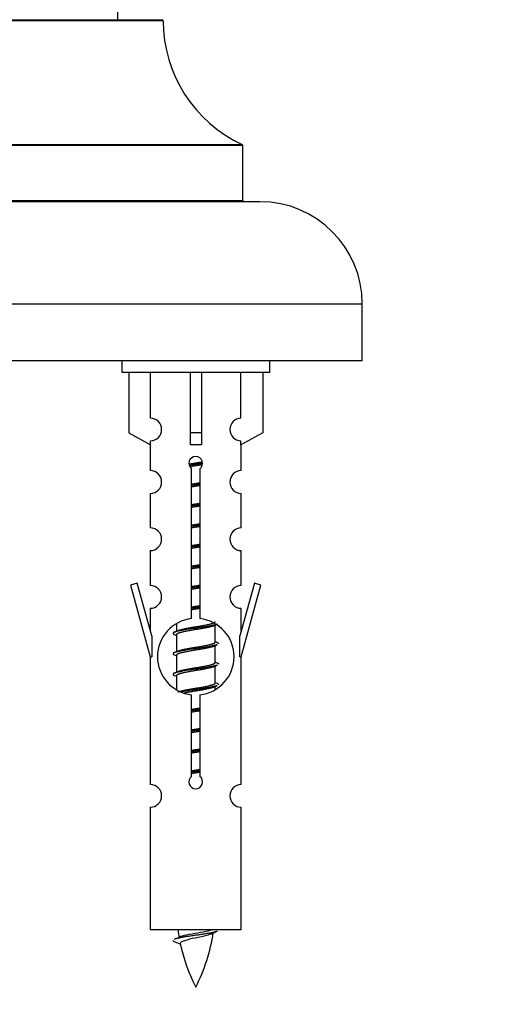
# Model space of a CAD drawing. Units: millimetres. Extents: x 0 to 1473, y 0 to 3521.
# Drawn here: x 1070 to 1112, y 3188 to 3275 of the extents above; entities that cross this region are included whole.
import ezdxf
from ezdxf import colors
from ezdxf.entities.mleader import LeaderData, LeaderLine
from ezdxf.math import Vec2, Vec3

# ---------------------------------------------------------------- set-up
doc = ezdxf.new("R2010")
doc.units = ezdxf.units.MM
doc.layers.add('DV2_Défaut', color=7, linetype='Continuous')
doc.layers.add('Défaut', color=7, linetype='Continuous')

# ---------------------------------------------------------------- blocks, each defined once
blk = doc.blocks.new('_DOT')
at = {"color": 0}
blk.add_line((0, 0), (-1, 0), dxfattribs=at)
at = {"color": 0, "const_width": 0.333}
blk.add_lwpolyline([(-0.1665, 0, 1), (0.1665, 0, 1)], format="xyb", close=True, dxfattribs=at)
blk = doc.blocks.new('SE1')
at = {"layer": 'DV2_Défaut', "color": 7, "linetype": 'Continuous'}
for p, q in [((1078.291, 3274.635), (1078.291, 3363.685)), ((1082.291, 3274.535), (1042.292, 3274.535)), ((1042.392, 3274.635), (1082.191, 3274.635)), ((1089.291, 3263.571), (1035.291, 3263.571)), ((1035.349, 3263.661), (1089.234, 3263.661)), ((1089.291, 3258.735), (1089.291, 3263.571)), ((1090.791, 3258.635), (1033.791, 3258.635)), ((1035.291, 3258.735), (1089.291, 3258.735)), ((1099.791, 3249.635), (1024.791, 3249.635)), ((1099.791, 3244.635), (1099.791, 3249.635)), ((1099.791, 3244.635), (1024.791, 3244.635)), ((1078.655, 3244.635), (1078.655, 3243.635)), ((1091.655, 3243.635), (1091.655, 3244.635)), ((1091.655, 3243.635), (1078.655, 3243.635)), ((1079.274, 3243.635), (1079.274, 3238.308)), ((1081.186, 3239.612), (1081.186, 3243.635)), ((1084.655, 3243.635), (1084.655, 3238.308)), ((1085.655, 3243.635), (1085.655, 3238.308)), ((1089.123, 3239.612), (1089.123, 3243.635)), ((1091.035, 3243.635), (1091.035, 3238.308)), ((1079.274, 3238.308), (1081.186, 3237.255)), ((1085.655, 3238.308), (1084.655, 3238.308)), ((1084.655, 3238.308), (1084.655, 3237.255)), ((1085.655, 3238.308), (1085.655, 3237.255)), ((1091.035, 3238.308), (1089.123, 3237.255)), ((1081.155, 3237.273), (1081.155, 3234.992)), ((1081.186, 3237.255), (1081.186, 3237.613)), ((1089.123, 3237.255), (1089.123, 3237.613)), ((1089.155, 3234.992), (1089.155, 3237.273)), ((1084.789, 3221.984), (1084.789, 3235.159)), ((1085.52, 3235.159), (1085.52, 3221.984)), ((1081.155, 3232.993), (1081.155, 3229.964)), ((1089.155, 3229.964), (1089.155, 3232.993)), ((1081.155, 3227.965), (1081.155, 3224.891)), ((1089.155, 3224.891), (1089.155, 3227.965)), ((1080.004, 3225.092), (1079.428, 3224.925)), ((1081.282, 3220.46), (1080.004, 3225.092)), ((1090.305, 3225.092), (1089.027, 3220.46)), ((1090.881, 3224.925), (1090.305, 3225.092)), ((1079.428, 3224.925), (1081.155, 3218.635)), ((1089.155, 3218.635), (1090.881, 3224.925)), ((1081.155, 3222.892), (1081.155, 3220.921)), ((1089.155, 3220.921), (1089.155, 3222.892)), ((1083.455, 3221.485), (1083.455, 3220.878)), ((1086.713, 3221.348), (1087.032, 3221.491)), ((1086.855, 3219.921), (1086.855, 3221.411)), ((1081.282, 3220.46), (1081.282, 3218.635)), ((1083.277, 3220.591), (1083.455, 3220.512)), ((1083.455, 3220.568), (1083.455, 3219.078)), ((1089.027, 3218.635), (1089.027, 3220.46)), ((1086.713, 3219.548), (1087.032, 3219.691)), ((1086.855, 3218.121), (1086.855, 3219.611)), ((1081.155, 3218.635), (1081.282, 3218.635)), ((1081.155, 3218.635), (1081.155, 3207.405)), ((1083.277, 3218.791), (1083.455, 3218.712)), ((1083.455, 3218.768), (1083.455, 3217.278)), ((1089.027, 3218.635), (1089.155, 3218.635)), ((1089.155, 3207.405), (1089.155, 3218.635)), ((1086.713, 3217.748), (1087.032, 3217.891)), ((1086.855, 3216.321), (1086.855, 3217.811)), ((1083.277, 3216.991), (1083.455, 3216.912)), ((1083.455, 3216.968), (1083.455, 3215.763)), ((1086.713, 3215.948), (1087.032, 3216.091)), ((1086.855, 3215.784), (1086.855, 3216.011)), ((1084.789, 3208.11), (1084.789, 3215.285)), ((1085.52, 3215.285), (1085.52, 3208.11)), ((1081.155, 3205.406), (1081.155, 3194.635)), ((1089.155, 3194.635), (1089.155, 3205.406)), ((1089.155, 3194.635), (1081.155, 3194.635)), ((1083.185, 3193.644), (1083.803, 3193.38))]:
    blk.add_line(p, q, dxfattribs=at)
for centre, radius, start, end in [((1082.191, 3274.535), 0.1, 0.042, 90), ((1094.291, 3274.543), 12, 180.042, 245.07327), ((1089.191, 3263.571), 0.1, 0, 65.07327), ((1089.391, 3258.735), 0.1, 180, 270), ((1090.791, 3249.635), 9, 0, 90), ((1081.155, 3238.613), 1, 271.79784, 88.20216), ((1089.155, 3238.613), 1, 91.79784, 268.20216), ((1085.155, 3235.635), 0.6, 307.50889, 232.49111), ((1081.155, 3233.992), 1, 270.00005, 90.00005), ((1089.155, 3233.992), 1, 89.99995, 269.99995), ((1081.155, 3228.964), 1, 270.00005, 90.00005), ((1089.155, 3228.964), 1, 89.99995, 269.99995), ((1081.155, 3223.891), 1, 270.00005, 90.00005), ((1089.155, 3223.891), 1, 89.99995, 269.99995), ((1085.155, 3218.635), 3.369, 96.2248, 263.7752), ((1085.155, 3218.635), 3.369, 276.2248, 83.7752), ((1065.565, 3260.648), 43.609, 293.96371, 294.41881), ((1104.636, 3259.595), 43.426, 245.82759, 246.08465), ((1065.565, 3258.848), 43.609, 293.96371, 294.41881), ((1104.636, 3257.795), 43.426, 245.82759, 246.08465), ((1065.565, 3257.048), 43.609, 293.96371, 294.41881), ((1104.636, 3255.995), 43.426, 245.82759, 246.08465), ((1085.155, 3207.635), 0.6, 127.50889, 52.49111), ((1081.155, 3206.405), 1, 270.00005, 90.00005), ((1089.155, 3206.405), 1, 89.99995, 269.99995), ((1067.33, 3229.746), 39.327, 293.92211, 294.83951), ((1098.909, 3196.641), 15.455, 187.46067, 190.14906), ((1071.4, 3196.641), 15.455, 332.87359, 351.64018), ((1098.907, 3167.595), 29.401, 113.82049, 114.94098), ((1098.909, 3196.641), 15.455, 192.01696, 207.12641)]:
    blk.add_arc(centre, radius, start, end, dxfattribs=at)
blk.add_ellipse((1085.155, 3235.071), major_axis=(4, 0), ratio=0.550336, start_param=1.445468, end_param=1.696124, dxfattribs=at)
for points, weights, knots in [([(1084.562, 3235.571), (1084.849, 3235.624), (1085.155, 3235.671), (1085.454, 3235.717), (1085.735, 3235.769)], [0.939613556073, 0.954040621114, 1, 0.954945646648, 0.940193974749], [0, 0, 0, 0.5049719, 0.5049719, 1, 1, 1]), ([(1085.76, 3235.63), (1085.464, 3235.585), (1085.155, 3235.545), (1084.859, 3235.506), (1084.576, 3235.463)], [0.943994856981, 0.960135845087, 1, 0.961928908056, 0.945494873924], [0, 0, 0, 0.511504, 0.511504, 1, 1, 1]), ([(1085.739, 3235.517), (1085.456, 3235.464), (1085.155, 3235.418), (1084.888, 3235.377), (1084.635, 3235.331)], [0.939984768291, 0.954623807608, 1, 0.959750653178, 0.943685143671], [0, 0, 0, 0.529938, 0.529938, 1, 1, 1]), ([(1084.782, 3233.811), (1084.966, 3233.842), (1085.155, 3233.871), (1085.343, 3233.9), (1085.527, 3233.932)], [0.954711593229, 0.971138154054, 1, 0.971138154054, 0.954711593229], [0, 0, 0, 0.5, 0.5, 1, 1, 1]), ([(1085.527, 3233.796), (1085.342, 3233.769), (1085.155, 3233.745), (1084.967, 3233.72), (1084.782, 3233.694)], [0.959880202632, 0.975436531063, 1, 0.975436531063, 0.959880202632], [0, 0, 0, 0.5, 0.5, 1, 1, 1]), ([(1085.527, 3233.679), (1085.343, 3233.647), (1085.155, 3233.618), (1084.966, 3233.589), (1084.782, 3233.557)], [0.954711593229, 0.971138154054, 1, 0.971138154054, 0.954711593229], [0, 0, 0, 0.5, 0.5, 1, 1, 1]), ([(1084.782, 3232.011), (1084.966, 3232.042), (1085.155, 3232.071), (1085.343, 3232.1), (1085.527, 3232.132)], [0.954711593229, 0.971138154054, 1, 0.971138154054, 0.954711593229], [0, 0, 0, 0.5, 0.5, 1, 1, 1]), ([(1085.527, 3231.996), (1085.342, 3231.969), (1085.155, 3231.945), (1084.967, 3231.92), (1084.782, 3231.894)], [0.959880202632, 0.975436531063, 1, 0.975436531063, 0.959880202632], [0, 0, 0, 0.5, 0.5, 1, 1, 1]), ([(1085.527, 3231.879), (1085.343, 3231.847), (1085.155, 3231.818), (1084.966, 3231.789), (1084.782, 3231.757)], [0.954711593229, 0.971138154054, 1, 0.971138154054, 0.954711593229], [0, 0, 0, 0.5, 0.5, 1, 1, 1]), ([(1084.782, 3230.211), (1084.966, 3230.242), (1085.155, 3230.271), (1085.343, 3230.3), (1085.527, 3230.332)], [0.954711593229, 0.971138154054, 1, 0.971138154054, 0.954711593229], [0, 0, 0, 0.5, 0.5, 1, 1, 1]), ([(1085.527, 3230.196), (1085.342, 3230.169), (1085.155, 3230.145), (1084.967, 3230.12), (1084.782, 3230.094)], [0.959880202632, 0.975436531063, 1, 0.975436531063, 0.959880202632], [0, 0, 0, 0.5, 0.5, 1, 1, 1]), ([(1085.527, 3230.079), (1085.343, 3230.047), (1085.155, 3230.018), (1084.966, 3229.989), (1084.782, 3229.957)], [0.954711593229, 0.971138154054, 1, 0.971138154054, 0.954711593229], [0, 0, 0, 0.5, 0.5, 1, 1, 1]), ([(1084.782, 3228.411), (1084.966, 3228.442), (1085.155, 3228.471), (1085.343, 3228.5), (1085.527, 3228.532)], [0.954711593229, 0.971138154054, 1, 0.971138154054, 0.954711593229], [0, 0, 0, 0.5, 0.5, 1, 1, 1]), ([(1085.527, 3228.396), (1085.342, 3228.369), (1085.155, 3228.345), (1084.967, 3228.32), (1084.782, 3228.294)], [0.959880202632, 0.975436531063, 1, 0.975436531063, 0.959880202632], [0, 0, 0, 0.5, 0.5, 1, 1, 1]), ([(1085.527, 3228.279), (1085.343, 3228.247), (1085.155, 3228.218), (1084.966, 3228.189), (1084.782, 3228.157)], [0.954711593229, 0.971138154054, 1, 0.971138154054, 0.954711593229], [0, 0, 0, 0.5, 0.5, 1, 1, 1]), ([(1084.782, 3226.611), (1084.966, 3226.642), (1085.155, 3226.671), (1085.343, 3226.7), (1085.527, 3226.732)], [0.954711593229, 0.971138154054, 1, 0.971138154054, 0.954711593229], [0, 0, 0, 0.5, 0.5, 1, 1, 1]), ([(1085.527, 3226.596), (1085.342, 3226.569), (1085.155, 3226.545), (1084.967, 3226.52), (1084.782, 3226.494)], [0.959880202632, 0.975436531063, 1, 0.975436531063, 0.959880202632], [0, 0, 0, 0.5, 0.5, 1, 1, 1]), ([(1085.527, 3226.479), (1085.343, 3226.447), (1085.155, 3226.418), (1084.966, 3226.389), (1084.782, 3226.357)], [0.954711593229, 0.971138154054, 1, 0.971138154054, 0.954711593229], [0, 0, 0, 0.5, 0.5, 1, 1, 1]), ([(1084.782, 3224.811), (1084.966, 3224.842), (1085.155, 3224.871), (1085.343, 3224.9), (1085.527, 3224.932)], [0.954711593229, 0.971138154054, 1, 0.971138154054, 0.954711593229], [0, 0, 0, 0.5, 0.5, 1, 1, 1]), ([(1085.527, 3224.796), (1085.342, 3224.769), (1085.155, 3224.745), (1084.967, 3224.72), (1084.782, 3224.694)], [0.959880202632, 0.975436531063, 1, 0.975436531063, 0.959880202632], [0, 0, 0, 0.5, 0.5, 1, 1, 1]), ([(1085.527, 3224.679), (1085.343, 3224.647), (1085.155, 3224.618), (1084.966, 3224.589), (1084.782, 3224.557)], [0.954711593229, 0.971138154054, 1, 0.971138154054, 0.954711593229], [0, 0, 0, 0.5, 0.5, 1, 1, 1]), ([(1084.782, 3223.011), (1084.966, 3223.042), (1085.155, 3223.071), (1085.343, 3223.1), (1085.527, 3223.132)], [0.954711593229, 0.971138154054, 1, 0.971138154054, 0.954711593229], [0, 0, 0, 0.5, 0.5, 1, 1, 1]), ([(1085.527, 3222.996), (1085.342, 3222.969), (1085.155, 3222.945), (1084.967, 3222.92), (1084.782, 3222.894)], [0.959880202632, 0.975436531063, 1, 0.975436531063, 0.959880202632], [0, 0, 0, 0.5, 0.5, 1, 1, 1]), ([(1085.527, 3222.879), (1085.343, 3222.847), (1085.155, 3222.818), (1084.966, 3222.789), (1084.782, 3222.757)], [0.954711593229, 0.971138154054, 1, 0.971138154054, 0.954711593229], [0, 0, 0, 0.5, 0.5, 1, 1, 1]), ([(1083.591, 3220.939), (1083.631, 3220.955), (1083.682, 3220.971), (1084.173, 3221.121), (1085.155, 3221.271), (1086.136, 3221.421), (1086.627, 3221.571), (1086.855, 3221.641), (1086.855, 3221.721)], [0.972032873102, 0.984138584193, 1, 0.866025403784, 1, 0.866025403784, 1, 0.933012701892, 0.933012701892], [0, 0, 0, 0.045215, 0.045215, 0.427129, 0.427129, 0.809043, 0.809043, 1, 1, 1]), ([(1087.031, 3221.491), (1086.972, 3221.467), (1086.887, 3221.445), (1086.309, 3221.295), (1085.155, 3221.145), (1084, 3220.995), (1083.422, 3220.845), (1082.953, 3220.723), (1083.279, 3220.59)], [0.962852408417, 0.97772155243, 1, 0.866025403784, 1, 0.866025403784, 1, 0.888253018409, 0.962920301125], [0, 0, 0, 0.055423, 0.055423, 0.388714, 0.388714, 0.722005, 0.722005, 1, 1, 1]), ([(1086.716, 3221.349), (1086.676, 3221.333), (1086.627, 3221.318), (1086.136, 3221.168), (1085.155, 3221.018), (1084.173, 3220.868), (1083.682, 3220.718), (1083.455, 3220.648), (1083.455, 3220.568)], [0.972776584214, 0.984623505403, 1, 0.866025403784, 1, 0.866025403784, 1, 0.933012701892, 0.933012701892], [0, 0, 0, 0.043894, 0.043894, 0.426336, 0.426336, 0.808779, 0.808779, 1, 1, 1]), ([(1083.591, 3219.139), (1083.631, 3219.155), (1083.682, 3219.171), (1084.173, 3219.321), (1085.155, 3219.471), (1086.136, 3219.621), (1086.627, 3219.771), (1086.855, 3219.841), (1086.855, 3219.921)], [0.972032873102, 0.984138584193, 1, 0.866025403784, 1, 0.866025403784, 1, 0.933012701892, 0.933012701892], [0, 0, 0, 0.045215, 0.045215, 0.427129, 0.427129, 0.809043, 0.809043, 1, 1, 1]), ([(1087.031, 3219.691), (1086.972, 3219.667), (1086.887, 3219.645), (1086.309, 3219.495), (1085.155, 3219.345), (1084, 3219.195), (1083.422, 3219.045), (1082.953, 3218.923), (1083.279, 3218.79)], [0.962852408417, 0.97772155243, 1, 0.866025403784, 1, 0.866025403784, 1, 0.888253018409, 0.962920301125], [0, 0, 0, 0.055423, 0.055423, 0.388714, 0.388714, 0.722005, 0.722005, 1, 1, 1]), ([(1086.716, 3219.549), (1086.676, 3219.533), (1086.627, 3219.518), (1086.136, 3219.368), (1085.155, 3219.218), (1084.173, 3219.068), (1083.682, 3218.918), (1083.455, 3218.848), (1083.455, 3218.768)], [0.972776584214, 0.984623505403, 1, 0.866025403784, 1, 0.866025403784, 1, 0.933012701892, 0.933012701892], [0, 0, 0, 0.043894, 0.043894, 0.426336, 0.426336, 0.808779, 0.808779, 1, 1, 1]), ([(1083.591, 3217.339), (1083.631, 3217.355), (1083.682, 3217.371), (1084.173, 3217.521), (1085.155, 3217.671), (1086.136, 3217.821), (1086.627, 3217.971), (1086.855, 3218.041), (1086.855, 3218.121)], [0.972032873102, 0.984138584193, 1, 0.866025403784, 1, 0.866025403784, 1, 0.933012701892, 0.933012701892], [0, 0, 0, 0.045215, 0.045215, 0.427129, 0.427129, 0.809043, 0.809043, 1, 1, 1]), ([(1087.031, 3217.891), (1086.972, 3217.867), (1086.887, 3217.845), (1086.309, 3217.695), (1085.155, 3217.545), (1084, 3217.395), (1083.422, 3217.245), (1082.953, 3217.123), (1083.279, 3216.99)], [0.962852408417, 0.97772155243, 1, 0.866025403784, 1, 0.866025403784, 1, 0.888253018409, 0.962920301125], [0, 0, 0, 0.055423, 0.055423, 0.388714, 0.388714, 0.722005, 0.722005, 1, 1, 1]), ([(1086.716, 3217.749), (1086.676, 3217.733), (1086.627, 3217.718), (1086.136, 3217.568), (1085.155, 3217.418), (1084.173, 3217.268), (1083.682, 3217.118), (1083.455, 3217.048), (1083.455, 3216.968)], [0.972776584214, 0.984623505403, 1, 0.866025403784, 1, 0.866025403784, 1, 0.933012701892, 0.933012701892], [0, 0, 0, 0.043894, 0.043894, 0.426336, 0.426336, 0.808779, 0.808779, 1, 1, 1]), ([(1083.591, 3215.539), (1083.631, 3215.555), (1083.682, 3215.571), (1084.173, 3215.721), (1085.155, 3215.871), (1086.136, 3216.021), (1086.627, 3216.171), (1086.855, 3216.241), (1086.855, 3216.321)], [0.972032873102, 0.984138584193, 1, 0.866025403784, 1, 0.866025403784, 1, 0.933012701892, 0.933012701892], [0, 0, 0, 0.045215, 0.045215, 0.427129, 0.427129, 0.809043, 0.809043, 1, 1, 1]), ([(1087.031, 3216.091), (1086.972, 3216.067), (1086.887, 3216.045), (1086.309, 3215.895), (1085.155, 3215.745), (1084.393, 3215.646), (1083.824, 3215.534)], [0.962852408417, 0.97772155243, 1, 0.866025403784, 1, 0.907383470239, 0.942818404372], [0, 0, 0, 0.089519, 0.089519, 0.627851, 0.627851, 1, 1, 1]), ([(1086.716, 3215.949), (1086.676, 3215.933), (1086.627, 3215.918), (1086.136, 3215.768), (1085.155, 3215.618), (1084.615, 3215.536), (1084.174, 3215.441)], [0.972776584214, 0.984623505403, 1, 0.866025403784, 1, 0.921611656357, 0.934953127062], [0, 0, 0, 0.0675179, 0.0675179, 0.6557981, 0.6557981, 1, 1, 1]), ([(1084.782, 3214.011), (1084.966, 3214.042), (1085.155, 3214.071), (1085.343, 3214.1), (1085.527, 3214.132)], [0.954711593229, 0.971138154054, 1, 0.971138154054, 0.954711593229], [0, 0, 0, 0.5, 0.5, 1, 1, 1]), ([(1085.527, 3213.996), (1085.342, 3213.969), (1085.155, 3213.945), (1084.967, 3213.92), (1084.782, 3213.894)], [0.959880202632, 0.975436531063, 1, 0.975436531063, 0.959880202632], [0, 0, 0, 0.5, 0.5, 1, 1, 1]), ([(1085.527, 3213.879), (1085.343, 3213.847), (1085.155, 3213.818), (1084.966, 3213.789), (1084.782, 3213.757)], [0.954711593229, 0.971138154054, 1, 0.971138154054, 0.954711593229], [0, 0, 0, 0.5, 0.5, 1, 1, 1]), ([(1084.782, 3212.211), (1084.966, 3212.242), (1085.155, 3212.271), (1085.343, 3212.3), (1085.527, 3212.332)], [0.954711593229, 0.971138154054, 1, 0.971138154054, 0.954711593229], [0, 0, 0, 0.5, 0.5, 1, 1, 1]), ([(1085.527, 3212.196), (1085.342, 3212.169), (1085.155, 3212.145), (1084.967, 3212.12), (1084.782, 3212.094)], [0.959880202632, 0.975436531063, 1, 0.975436531063, 0.959880202632], [0, 0, 0, 0.5, 0.5, 1, 1, 1]), ([(1085.527, 3212.079), (1085.343, 3212.047), (1085.155, 3212.018), (1084.966, 3211.989), (1084.782, 3211.957)], [0.954711593229, 0.971138154054, 1, 0.971138154054, 0.954711593229], [0, 0, 0, 0.5, 0.5, 1, 1, 1]), ([(1084.782, 3210.411), (1084.966, 3210.442), (1085.155, 3210.471), (1085.343, 3210.5), (1085.527, 3210.532)], [0.954711593229, 0.971138154054, 1, 0.971138154054, 0.954711593229], [0, 0, 0, 0.5, 0.5, 1, 1, 1]), ([(1085.527, 3210.396), (1085.342, 3210.369), (1085.155, 3210.345), (1084.967, 3210.32), (1084.782, 3210.294)], [0.959880202632, 0.975436531063, 1, 0.975436531063, 0.959880202632], [0, 0, 0, 0.5, 0.5, 1, 1, 1]), ([(1085.527, 3210.279), (1085.343, 3210.247), (1085.155, 3210.218), (1084.966, 3210.189), (1084.782, 3210.157)], [0.954711593229, 0.971138154054, 1, 0.971138154054, 0.954711593229], [0, 0, 0, 0.5, 0.5, 1, 1, 1]), ([(1084.782, 3208.611), (1084.966, 3208.642), (1085.155, 3208.671), (1085.343, 3208.7), (1085.527, 3208.732)], [0.954711593229, 0.971138154054, 1, 0.971138154054, 0.954711593229], [0, 0, 0, 0.5, 0.5, 1, 1, 1]), ([(1085.527, 3208.596), (1085.342, 3208.569), (1085.155, 3208.545), (1084.967, 3208.52), (1084.782, 3208.494)], [0.959880202632, 0.975436531063, 1, 0.975436531063, 0.959880202632], [0, 0, 0, 0.5, 0.5, 1, 1, 1]), ([(1085.527, 3208.479), (1085.343, 3208.447), (1085.155, 3208.418), (1084.966, 3208.389), (1084.782, 3208.357)], [0.954711593229, 0.971138154054, 1, 0.971138154054, 0.954711593229], [0, 0, 0, 0.5, 0.5, 1, 1, 1]), ([(1087.031, 3194.491), (1086.972, 3194.467), (1086.887, 3194.445), (1086.309, 3194.295), (1085.155, 3194.145), (1084, 3193.995), (1083.422, 3193.845), (1083.337, 3193.822), (1083.278, 3193.799)], [0.962852408417, 0.97772155243, 1, 0.866025403784, 1, 0.866025403784, 1, 0.977712975161, 0.962840960185], [0, 0, 0, 0.071288, 0.071288, 0.499986, 0.499986, 0.928685, 0.928685, 1, 1, 1])]:
    blk.add_rational_spline(points, weights, degree=2, knots=knots, dxfattribs=at)
for points, weights in [([(1087.03, 3219.899), (1087.155, 3219.848), (1087.155, 3219.795)], [0.962902020678, 0.933012701892, 0.933012701892]), ([(1087.03, 3218.099), (1087.155, 3218.048), (1087.155, 3217.995)], [0.962902020678, 0.933012701892, 0.933012701892]), ([(1087.03, 3216.299), (1087.155, 3216.248), (1087.155, 3216.195)], [0.962902020678, 0.933012701892, 0.933012701892]), ([(1083.155, 3193.695), (1083.155, 3193.669), (1083.185, 3193.643)], [0.933012701895, 0.933012830749, 0.940142517854])]:
    blk.add_rational_spline(points, weights, degree=2, dxfattribs=at)
for points, knots in [([(1086.524, 3194.261), (1086.385, 3194.201), (1086.165, 3194.143), (1085.579, 3193.999), (1085.198, 3193.93), (1084.503, 3193.776), (1084.193, 3193.689), (1083.854, 3193.554), (1083.781, 3193.49), (1083.794, 3193.425)], [0, 0, 0, 0, 0.232723, 0.232723, 0.508734, 0.508734, 0.784745, 0.784745, 1, 1, 1, 1]), ([(1083.818, 3194.043), (1083.832, 3194.049), (1083.846, 3194.054), (1084.019, 3194.115), (1084.278, 3194.179), (1084.895, 3194.304), (1085.249, 3194.356), (1085.902, 3194.476), (1086.199, 3194.54), (1086.454, 3194.609), (1086.497, 3194.622), (1086.534, 3194.635)], [0, 0, 0, 0, 0.029349, 0.029349, 0.3300246, 0.3300246, 0.6307001, 0.6307001, 0.9313756, 0.9313756, 1, 1, 1, 1])]:
    blk.add_open_spline(points, degree=3, knots=knots, dxfattribs=at)

msp = doc.modelspace()

# ---------------------------------------------------------------- block references
at = {"layer": 'Défaut'}
msp.add_blockref('SE1', (0, 0), dxfattribs=at)

# ---------------------------------------------------------------- leaders
at = {"layer": 'Défaut', "color": 7, "linetype": 'Continuous'}
ml = msp.add_multileader_mtext('Standard', dxfattribs=at)
ml.set_content('{\\pxsm0.9;\\fSolid Edge ISO|b1||i0||c0|p34;\\W1.;23/10/2019\\P}', color=256)
ml.set_leader_properties()
ml.set_arrow_properties(name='DOT')
ml.build(insert=Vec2(0, 0))
ml.multileader.update_dxf_attribs({"leader_type": 0, "dogleg_length": 0, "arrow_head_size": 12})
ctx = ml.context
ctx.base_point, ctx.char_height, ctx.arrow_head_size, ctx.landing_gap_size = Vec3(1112.797, 3513.859), 12, 12, 4.2
notes = []
notes.append((ctx, [(0, (0, 0, 0), (0, 0), (1, 0), 1, [])]))
ctx.mtext.insert = Vec3(1114.797, 3519.979)
for ctx, leaders in notes:
    for number, flags, end, landing, length, lines in leaders:
        leader = LeaderData()
        leader.index, (leader.has_last_leader_line, leader.has_dogleg_vector, leader.attachment_direction) = number, flags
        leader.last_leader_point, leader.dogleg_vector, leader.dogleg_length = Vec3(end), Vec3(landing), length
        for number, points, colour, breaks in lines:
            line = LeaderLine()
            line.index, line.vertices, line.color, line.breaks = number, Vec3.list(points), colors.encode_raw_color(colour), breaks
            leader.lines.append(line)
        ctx.leaders.append(leader)

doc.saveas('drawing.dxf')
